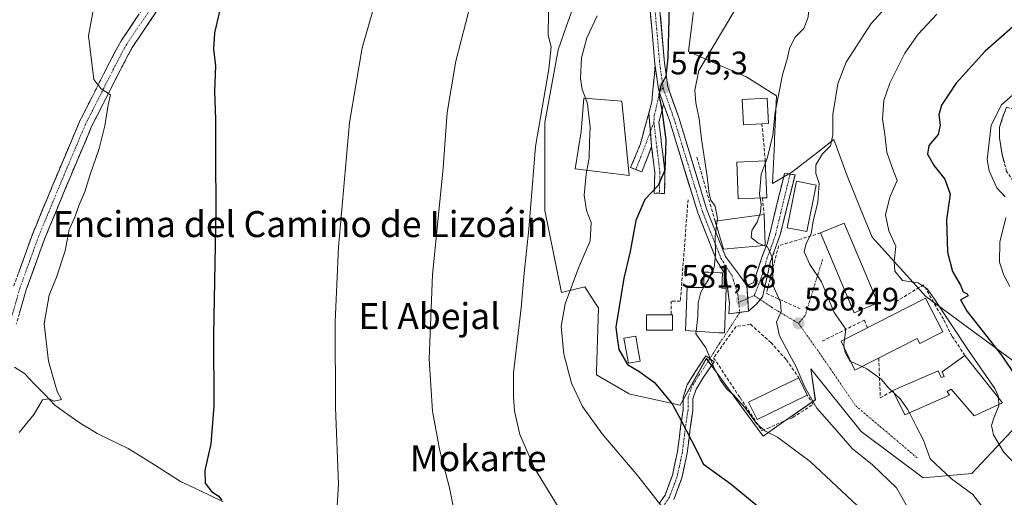
# Model space of a CAD drawing. Units: metres. Extents: x 624295 to 627744, y 4741120 to 4743496.
# Drawn here: x 626138 to 626441, y 4741585 to 4741732 of the extents above; entities that cross this region are included whole.
import ezdxf
from ezdxf.enums import TextEntityAlignment as Align

# ---------------------------------------------------------------- set-up
doc = ezdxf.new("R2010")
doc.units = ezdxf.units.M
doc.header["$MEASUREMENT"] = 0
doc.linetypes.add('TRAZO_Y_PUNTO', pattern=[1, 0.5, -0.25, 0, -0.25])
doc.linetypes.add('TRAZOSX2', pattern=[1.5, 1, -0.5])
for name, color, linetype, lineweight in [('Arbolado forestal CxS', 92, 'Continuous', 0), ('Camino', 19, 'TRAZOSX2', 0), ('Camino Cxs', 19, 'Continuous', 0), ('Camino eje', 19, 'TRAZO_Y_PUNTO', 0), ('Carátula', 7, 'Continuous', 5), ('Corriente natural lineal', 142, 'Continuous', 13), ('Cultivos herbáceos CxS', 92, 'Continuous', 0), ('Curva de nivel maestra', 36, 'Continuous', 30), ('Curva de nivel normal', 36, 'Continuous', 0), ('Edificación', 1, 'Continuous', 13), ('Edificación Cxs', 1, 'Continuous', 13), ('Muro lineal', 1, 'TRAZOSX2', 13), ('Núcleo urbano CxS', 19, 'Continuous', 0), ('Obra de contención lineal', 1, 'TRAZOSX2', 13), ('Piscina', 142, 'Continuous', 0), ('Piscina CxS', 142, 'Continuous', 0), ('Pista', 135, 'Continuous', 13), ('Pista Cxs', 135, 'Continuous', 0), ('Pista eje', 135, 'TRAZO_Y_PUNTO', 0), ('Punto de cota en terreno', 7, 'Continuous', 0), ('Rótulo de punto de cota en terreno', 19, 'Continuous', 0), ('Texto cartográfico', 19, 'Continuous', 0), ('Vía urbana eje', 5, 'TRAZO_Y_PUNTO', 0)]:
    doc.layers.add(name, color=color, linetype=linetype, lineweight=lineweight)
doc.styles.add('Arial', font='txt', dxfattribs={"height": 0.2})

# ---------------------------------------------------------------- blocks, each defined once
blk = doc.blocks.new('*U150')
at = {"layer": 'Cultivos herbáceos CxS', "color": 92, "linetype": 'Continuous', "lineweight": 0}
blk.add_polyline3d([(626308.1597, 4741734.8995, 567.4314), (626306.4641, 4741730.0739, 567.9186), (626303.8877, 4741722.7419, 567.7865), (626299.7675, 4741700.3695, 567.6363), (626299.7677, 4741673.2869, 568.8793), (626304.9289, 4741647.9981, 570.1261), (626312.1333, 4741649.7353, 571.097), (626315.5559, 4741644.3561, 572.7047), (626316.2543, 4741643.2587, 573.155), (626315.6969, 4741623.7855, 571.3304), (626315.6645, 4741622.6517, 571.2587), (626325.6753, 4741616.7615, 572.2143), (626326.0747, 4741616.6739, 572.2632), (626341.4079, 4741613.3039, 576.0071), (626349.4565, 4741627.7025, 580.5683), (626354.0899, 4741621.3519, 580.3681), (626362.0323, 4741610.4661, 579.8496), (626366.8893, 4741603.8099, 578.8908), (626372.8663, 4741607.9649, 580.7762), (626382.9823, 4741614.9965, 585.7389), (626381.6049, 4741624.5009, 587.3671), (626397.1029, 4741605.1617, 587.0562), (626416.1255, 4741590.8945, 588.0495), (626431.0721, 4741592.2533, 591.0167), (626455.5209, 4741618.2983, 602.2993)], dxfattribs=at)
blk = doc.blocks.new('*U178')
at = {"layer": 'Curva de nivel normal', "color": 36, "linetype": 'Continuous', "lineweight": 0}
for points in [[(626448.22, 4741712.89, 605), (626440.19, 4741705.75, 605), (626437.09, 4741699.57, 605), (626435.84, 4741688.91, 605), (626436.49, 4741685.42, 605), (626438.8, 4741680.2, 605), (626441.35, 4741677.41, 605)], [(626441.61, 4741671.02, 605), (626439.7, 4741663.46, 605), (626439.59, 4741657.32, 605), (626440.95, 4741653.34, 605), (626442.76, 4741649.82, 605)]]:
    blk.add_polyline3d(points, dxfattribs=at)
blk = doc.blocks.new('*U228')
at = {"layer": 'Curva de nivel maestra', "color": 36, "linetype": 'Continuous', "lineweight": 30}
blk.add_polyline3d([(626443.63, 4741729.75, 600), (626435.18, 4741722.33, 600), (626426.31, 4741712.51, 600), (626421.76, 4741705.71, 600), (626420.94, 4741702.7, 600), (626421.42, 4741699.55, 600), (626420.74, 4741696.69, 600), (626417.85, 4741693.22, 600), (626417.52, 4741690.61, 600), (626419.51, 4741686.98, 600), (626422.85, 4741682.95, 600), (626424.44, 4741678.32, 600), (626423.34, 4741670.38, 600), (626423.63, 4741660.43, 600), (626425.12, 4741654.51, 600), (626427.58, 4741650.31, 600), (626428.44, 4741648.17, 600), (626429.64, 4741647.56, 600), (626429.96, 4741646.96, 600), (626427.59, 4741645.76, 600), (626429.63, 4741642.18, 600), (626440.21, 4741628.73, 600), (626449.07, 4741615.57, 600)], dxfattribs=at)
blk = doc.blocks.new('5PATER')
at = {"layer": 'Carátula', "linetype": 'Continuous', "lineweight": 5}
h = blk.add_hatch(color=250, dxfattribs=at)
edge = h.paths.add_edge_path()
edge.add_ellipse((0, 0.01), major_axis=(-1.33, -1.34), ratio=0.999422, start_angle=0, end_angle=360)

msp = doc.modelspace()

# ---------------------------------------------------------------- linework, layer by layer
at = {"layer": 'Arbolado forestal CxS', "color": 92, "linetype": 'Continuous', "lineweight": 0}
for points in [[(626344.5, 4741747.18, 577.22), (626348.64, 4741745.12, 578.83), (626345.69, 4741736.28, 579.33), (626345.28, 4741732.98, 579.41), (626343.93, 4741722.16, 579.67), (626349.7, 4741719.66, 580.53), (626361.47, 4741714.55, 583.3), (626361.59, 4741714.5, 583.34), (626366.66, 4741711.33, 584.56), (626371.01, 4741708.61, 585.27), (626370.47, 4741695.27, 586.14), (626370.42, 4741693.89, 586.26), (626369.83, 4741681.53, 586.25), (626373.25, 4741683.58, 586.8), (626375.72, 4741685.06, 587.69), (626383.7, 4741691.22, 590.3), (626388.68, 4741695.07, 590.95), (626392.8, 4741683.88, 591.85), (626396.89, 4741673.81, 592.78), (626400.45, 4741665.04, 593.76), (626416.93, 4741646.79, 592.6), (626455.52, 4741618.3, 602.3)], [(626455.52, 4741618.3, 602.3), (626416.93, 4741646.79, 592.6), (626400.45, 4741665.04, 593.76), (626396.89, 4741673.81, 592.78), (626392.8, 4741683.88, 591.85), (626388.68, 4741695.07, 590.95), (626383.7, 4741691.22, 590.3), (626375.72, 4741685.06, 587.69), (626373.25, 4741683.58, 586.8), (626369.83, 4741681.53, 586.25), (626370.42, 4741693.89, 586.26), (626370.47, 4741695.27, 586.14), (626371.01, 4741708.61, 585.27), (626366.66, 4741711.33, 584.56), (626361.59, 4741714.5, 583.34), (626361.47, 4741714.55, 583.3), (626349.7, 4741719.66, 580.53), (626343.93, 4741722.16, 579.67), (626345.28, 4741732.98, 579.41)]]:
    msp.add_polyline3d(points, dxfattribs=at)
at = {"layer": 'Camino', "color": 19, "linetype": 'TRAZOSX2', "lineweight": 0}
for points in [[(626136.46, 4741650.03), (626142.19, 4741665.9), (626150.09, 4741684.98), (626156.68, 4741700.59), (626165.91, 4741718.83), (626169.47, 4741725.5), (626177.22, 4741737.01), (626184.93, 4741747.15), (626208.6, 4741776.29), (626229.84, 4741801.47), (626247.6, 4741822.09), (626265.61, 4741840.98), (626284.54, 4741859.03), (626300.68, 4741871.43), (626306.09, 4741876.46), (626307.15, 4741879.86), (626308.07, 4741883.58)], [(626314.29, 4741873.06), (626310.78, 4741873.41), (626308.55, 4741872.83), (626306.44, 4741871.54), (626303.12, 4741868.59), (626287.15, 4741855.98), (626268.44, 4741838.15), (626250.57, 4741819.4), (626232.88, 4741798.88), (626211.68, 4741773.74), (626188.08, 4741744.68), (626180.47, 4741734.68), (626172.9, 4741723.44), (626169.46, 4741716.98), (626160.31, 4741698.9), (626153.78, 4741683.44), (626145.92, 4741664.45), (626140.27, 4741648.8), (626137.25, 4741638.21)], [(626331.75, 4741703.22), (626332.68, 4741706.67), (626333.71, 4741717.75)], [(626336.29, 4741706.01), (626335.81, 4741703.85), (626334.88, 4741700.5), (626336.74, 4741685.11), (626336.58, 4741678.51), (626335.06, 4741678.55)], [(626533.77, 4741581.2), (626525.43, 4741591.81), (626511.99, 4741606.27), (626495.86, 4741623.42), (626481.6, 4741642.77), (626474.47, 4741650.15), (626468.71, 4741653.82), (626464.41, 4741660.26), (626459.05, 4741667.93), (626455.41, 4741673.75), (626450.41, 4741677.32), (626444.78, 4741681.08), (626441.81, 4741685.24), (626440.41, 4741690.53), (626439.61, 4741695.63), (626439.61, 4741698.91), (626440.48, 4741701.53), (626441.76, 4741705.12), (626443.65, 4741704.45)], [(626327.79, 4741685.83), (626326.17, 4741686.48), (626329.2, 4741693.78), (626331.75, 4741703.22)], [(626332.63, 4741692.91), (626329.62, 4741685.12), (626327.79, 4741685.83)], [(626335.06, 4741678.55), (626333.44, 4741678.59), (626333.6, 4741684.96), (626332.63, 4741692.91)], [(626361.95, 4741650.19), (626363.94, 4741651.02), (626366.87, 4741659.7), (626368.2, 4741663.02), (626373.5, 4741684.65), (626375.21, 4741684.46)], [(626375.21, 4741684.46), (626376.74, 4741684.28), (626372.18, 4741665.79), (626369.14, 4741657.25), (626366.76, 4741646.7), (626366.06, 4741645.84)], [(626366.06, 4741645.84), (626364.93, 4741644.43), (626362.44, 4741642.26)], [(626333.25, 4741580.47), (626336.75, 4741585.65), (626339.04, 4741591.75), (626340.6, 4741599.06), (626341.55, 4741606.65), (626342.33, 4741611.97), (626342.33, 4741615.77), (626343.6, 4741619.55), (626346.06, 4741623.57), (626349.28, 4741628.5), (626350.55, 4741627.6)], [(626350.55, 4741627.6), (626351.86, 4741626.66), (626348.59, 4741621.95), (626346.33, 4741618.27), (626345.33, 4741615.28), (626345.33, 4741611.75), (626344.52, 4741606.25), (626343.56, 4741598.56), (626341.93, 4741590.9), (626339.44, 4741584.26)]]:
    msp.add_lwpolyline(points, dxfattribs=at)
at = {"layer": 'Camino Cxs', "color": 19, "linetype": 'Continuous', "lineweight": 0}
for points in [[(626333.71, 4741717.75), (626334.7, 4741710.63), (626335.08, 4741709.55), (626336.29, 4741706.01)], [(626331.75, 4741703.22), (626332.63, 4741692.91)], [(626331.75, 4741703.22), (626332.63, 4741692.91)], [(626361.95, 4741650.19), (626362.44, 4741642.26)]]:
    msp.add_lwpolyline(points, dxfattribs=at)
for points in [[(626180.47, 4741734.68, 546.71), (626177.95, 4741730.93, 546.57), (626175.43, 4741727.19, 546.32), (626172.9, 4741723.44, 546.09), (626171.18, 4741720.21, 545.83), (626169.46, 4741716.98, 545.8), (626167.63, 4741713.37, 545.53), (626165.8, 4741709.75, 545.02), (626163.97, 4741706.14, 544.91), (626162.14, 4741702.52, 544.55), (626160.31, 4741698.9, 544.17), (626158.68, 4741695.04, 543.89), (626157.05, 4741691.17, 543.74), (626155.41, 4741687.3, 543.46), (626153.78, 4741683.44, 543.33), (626152.21, 4741679.64, 543.16), (626150.64, 4741675.84, 543.17), (626149.06, 4741672.05, 543.23), (626147.49, 4741668.25, 542.99), (626145.92, 4741664.45, 542.67), (626144.51, 4741660.54, 542.66), (626143.1, 4741656.63, 542.72), (626141.68, 4741652.72, 542.62), (626140.27, 4741648.8, 542.55), (626139.26, 4741645.27, 542.61), (626138.25, 4741641.74, 542.66)], [(626137.89, 4741654, 542.49), (626139.33, 4741657.96, 542.49), (626140.76, 4741661.93, 542.57), (626142.19, 4741665.9, 542.5), (626143.77, 4741669.71, 542.48), (626145.35, 4741673.53, 542.71), (626146.93, 4741677.35, 542.66), (626148.51, 4741681.16, 542.69), (626150.09, 4741684.98, 542.94), (626151.74, 4741688.88, 543.18), (626153.38, 4741692.78, 543.33), (626155.03, 4741696.68, 543.64), (626156.68, 4741700.59, 544), (626158.53, 4741704.23, 544.27), (626160.37, 4741707.88, 544.59), (626162.22, 4741711.53, 544.92), (626164.07, 4741715.18, 545.17), (626165.91, 4741718.83, 545.51), (626167.69, 4741722.16, 545.78), (626169.47, 4741725.5, 545.96), (626172.05, 4741729.34, 546.26), (626174.64, 4741733.18, 546.48)], [(626441.11, 4741687.89, 605.83), (626440.41, 4741690.53, 605.79), (626440.01, 4741693.08, 605.72), (626439.61, 4741695.63, 605.57), (626439.61, 4741698.91, 605.43), (626440.48, 4741701.53, 605.52), (626441.76, 4741705.12, 605.41)], [(626335, 4741583.06, 569.9), (626336.75, 4741585.65, 570.47), (626337.9, 4741588.7, 571.07), (626339.04, 4741591.75, 571.59), (626339.82, 4741595.4, 572.17), (626340.6, 4741599.06, 572.87), (626341.07, 4741602.86, 573.73), (626341.55, 4741606.65, 574.72), (626341.94, 4741609.31, 575.35), (626342.33, 4741611.97, 575.83), (626342.33, 4741615.77, 576.73), (626343.6, 4741619.55, 577.94), (626346.06, 4741623.57, 578.84), (626347.67, 4741626.04, 579.12), (626349.28, 4741628.5, 579.53), (626351.86, 4741626.66, 580.12), (626350.23, 4741624.31, 579.55), (626348.59, 4741621.95, 579.06), (626346.33, 4741618.27, 578.22), (626345.33, 4741615.28, 577.57), (626345.33, 4741611.75, 576.95), (626344.92, 4741609, 576.27), (626344.52, 4741606.25, 575.49), (626344.04, 4741602.4, 574.51), (626343.56, 4741598.56, 573.7), (626342.74, 4741594.73, 572.98), (626341.93, 4741590.9, 572.22), (626340.68, 4741587.58, 571.61), (626339.44, 4741584.26, 571.09)]]:
    msp.add_polyline3d(points, dxfattribs=at)
for points in [[(626336.29, 4741706.01, 575.02), (626335.81, 4741703.85, 574.85), (626334.88, 4741700.5, 574.51), (626335.35, 4741696.65, 574.35), (626335.81, 4741692.81, 574.26), (626336.28, 4741688.96, 574.5), (626336.74, 4741685.11, 574.71), (626336.66, 4741681.81, 575.11), (626336.58, 4741678.51, 575.92), (626333.44, 4741678.59, 575.06), (626333.52, 4741681.78, 574.5), (626333.6, 4741684.96, 574.14), (626333.12, 4741688.94, 573.89), (626332.63, 4741692.91, 573.59), (626332.34, 4741696.35, 573.81), (626332.04, 4741699.78, 574.03), (626331.75, 4741703.22, 574.05), (626332.68, 4741706.67, 574.17), (626333.03, 4741710.36, 573.93), (626333.37, 4741714.05, 573.55), (626333.71, 4741717.75, 573.56), (626334.17, 4741714.47, 573.86), (626334.21, 4741714.19, 573.89), (626334.7, 4741710.63, 574.44), (626335.08, 4741709.55, 574.67), (626336.29, 4741706.01, 575.02)], [(626332.63, 4741692.91, 573.59), (626331.13, 4741689.02, 573.48), (626329.62, 4741685.12, 573.06), (626327.79, 4741685.83, 572.4), (626326.17, 4741686.48, 571.96), (626327.68, 4741690.13, 572.67), (626329.2, 4741693.78, 573.06), (626330.48, 4741698.5, 573.65), (626331.75, 4741703.22, 574.05), (626332.04, 4741699.78, 574.03), (626332.34, 4741696.35, 573.81), (626332.63, 4741692.91, 573.59)], [(626362.44, 4741642.26, 581.98), (626362.19, 4741646.22, 581.74), (626361.95, 4741650.19, 581.54), (626363.94, 4741651.02, 582.1), (626365.4, 4741655.36, 583.07), (626366.87, 4741659.7, 584.42), (626368.2, 4741663.02, 585.05), (626369.26, 4741667.35, 585.59), (626370.32, 4741671.67, 585.85), (626371.38, 4741676, 586.02), (626372.44, 4741680.32, 586.24), (626373.5, 4741684.65, 586.4), (626376.74, 4741684.28, 586.83), (626375.6, 4741679.66, 586.55), (626374.46, 4741675.03, 586.31), (626373.32, 4741670.41, 586.13), (626372.18, 4741665.79, 585.71), (626370.66, 4741661.52, 585.36), (626369.14, 4741657.25, 584.94), (626368.35, 4741653.73, 584.35), (626367.55, 4741650.22, 583.4), (626366.76, 4741646.7, 582.76), (626364.93, 4741644.43, 582.42), (626362.44, 4741642.26, 581.98)]]:
    msp.add_polyline3d(points, close=True, dxfattribs=at)
at = {"layer": 'Camino eje', "color": 19, "linetype": 'TRAZO_Y_PUNTO', "lineweight": 0}
for points in [[(626311.49, 4741877.8), (626306.44, 4741873.88), (626301.89, 4741869.85), (626285.84, 4741857.5), (626267.03, 4741839.56), (626249.08, 4741820.74), (626231.36, 4741800.18), (626210.14, 4741775.01), (626186.5, 4741745.91), (626178.85, 4741735.85), (626171.19, 4741724.47), (626167.69, 4741717.91), (626158.5, 4741699.74), (626151.93, 4741684.21), (626144.06, 4741665.17), (626138.37, 4741649.42), (626135.3, 4741638.7)], [(626336.16, 4741710.98), (626335.23, 4741710.2), (626335.08, 4741709.55)], [(626335.08, 4741709.55), (626334.15, 4741705.41), (626333.91, 4741704.33), (626333.44, 4741702.66), (626333.35, 4741700.52)], [(626333.35, 4741700.52), (626332.24, 4741697.5)], [(626333.35, 4741700.52), (626334.06, 4741694.16), (626334.37, 4741691.59), (626334.86, 4741687.61), (626335.17, 4741685.04), (626335.06, 4741678.55)], [(626332.24, 4741697.5), (626331.03, 4741694.2), (626329.3, 4741689.73), (626327.79, 4741685.83)], [(626375.21, 4741684.46), (626370.69, 4741665.67), (626369.08, 4741661.03), (626368.2, 4741658.76), (626366.87, 4741653.95), (626364.21, 4741647.09)], [(626364.21, 4741647.09), (626362.19, 4741646.2)], [(626362.19, 4741646.2), (626359.42, 4741644.97)], [(626350.55, 4741627.6), (626347.33, 4741622.76), (626344.97, 4741618.91), (626343.83, 4741615.53), (626343.83, 4741611.86), (626343.03, 4741606.45), (626342.08, 4741598.81), (626340.49, 4741591.32), (626338.1, 4741584.96), (626334.43, 4741579.54)]]:
    msp.add_lwpolyline(points, dxfattribs=at)
at = {"layer": 'Corriente natural lineal', "color": 142, "linetype": 'Continuous', "lineweight": 13}
msp.add_polyline3d([(626200.85, 4741583.59, 549.73), (626196.49, 4741585.67, 549.78), (626192.12, 4741587.74, 548.97), (626187.76, 4741589.82, 548.86), (626183.74, 4741592.37, 548.42), (626179.72, 4741594.91, 548.09), (626175.69, 4741597.46, 547.69), (626171.67, 4741600, 547.57), (626168.48, 4741601.55, 547.19), (626165.3, 4741603.09, 546.69), (626162.11, 4741604.64, 546.77), (626159.64, 4741606.1, 546.49), (626157.17, 4741607.56, 546.1), (626153.13, 4741610.45, 545.73), (626149.09, 4741613.33, 545.03), (626145.97, 4741616.57, 544.7), (626142.86, 4741619.82, 544.02), (626139.74, 4741623.06, 543.03), (626136.65, 4741624.97, 542.15)], dxfattribs=at)
at = {"layer": 'Cultivos herbáceos CxS', "color": 92, "linetype": 'Continuous', "lineweight": 0}
msp.add_polyline3d([(626308.16, 4741734.9, 567.43), (626306.46, 4741730.07, 567.92), (626303.89, 4741722.74, 567.79), (626299.77, 4741700.37, 567.64), (626299.77, 4741673.29, 568.88), (626304.93, 4741648, 570.13), (626312.13, 4741649.74, 571.1), (626315.56, 4741644.36, 572.7), (626316.25, 4741643.26, 573.16), (626315.7, 4741623.79, 571.33), (626315.66, 4741622.65, 571.26), (626325.68, 4741616.76, 572.21), (626326.07, 4741616.67, 572.26), (626341.41, 4741613.3, 576.01), (626349.46, 4741627.7, 580.57), (626354.09, 4741621.35, 580.37), (626362.03, 4741610.47, 579.85), (626366.89, 4741603.81, 578.89), (626372.87, 4741607.96, 580.78), (626382.98, 4741615, 585.74), (626381.6, 4741624.5, 587.37), (626397.1, 4741605.16, 587.06), (626416.13, 4741590.89, 588.05), (626431.07, 4741592.25, 591.02), (626455.52, 4741618.3, 602.3)], dxfattribs=at)
at = {"layer": 'Curva de nivel maestra', "color": 36, "linetype": 'Continuous', "lineweight": 30}
for points in [[(626200.09, 4741735.88, 550), (626198.16, 4741728, 550), (626197.93, 4741722.92, 550), (626198.49, 4741717.79, 550), (626198.2, 4741709.92, 550), (626198.49, 4741701.37, 550), (626198.46, 4741689.84, 550), (626198.61, 4741673.5, 550), (626197.92, 4741634.97, 550), (626197.97, 4741613, 550), (626197.11, 4741601.39, 550), (626195.2, 4741593.23, 550), (626195.28, 4741589.34, 550), (626197.29, 4741586.69, 550), (626199.32, 4741585.38, 550), (626200.46, 4741584.08, 550)], [(626337.99, 4741736.3, 575), (626337.57, 4741720.36, 575), (626337, 4741714.54, 575), (626335.48, 4741711.7, 575), (626334.82, 4741708.84, 575), (626335.75, 4741704.26, 575), (626336.96, 4741694.99, 575), (626336.66, 4741685.7, 575), (626334.69, 4741680.91, 575), (626330.58, 4741676.66, 575), (626327.74, 4741670.16, 575), (626326.06, 4741660.64, 575), (626324.07, 4741652.39, 575), (626321.62, 4741637.34, 575), (626322.03, 4741633.97, 575), (626322.56, 4741630.5, 575), (626325.26, 4741625.86, 575), (626328.73, 4741623.82, 575), (626333.56, 4741620.34, 575), (626338.95, 4741613.7, 575), (626341.7, 4741608.63, 575), (626344.92, 4741602.46, 575), (626348.56, 4741595.18, 575), (626357.11, 4741588.98, 575), (626365.28, 4741582.2, 575)]]:
    msp.add_polyline3d(points, dxfattribs=at)
at = {"layer": 'Curva de nivel normal', "color": 36, "linetype": 'Continuous', "lineweight": 0}
for points in [[(626446.38, 4741801.23, 585), (626440.21, 4741798.36, 585), (626437.38, 4741796.04, 585), (626429.94, 4741786.96, 585), (626425.23, 4741782.89, 585), (626421.43, 4741780.88, 585), (626418.56, 4741778.12, 585), (626413.27, 4741773.22, 585), (626407.6, 4741766.5, 585), (626401.6, 4741759.28, 585), (626390.33, 4741749.13, 585), (626382.79, 4741740.32, 585), (626381.07, 4741736.61, 585), (626380.74, 4741732.77, 585), (626379.43, 4741729.28, 585), (626376.77, 4741726.67, 585), (626375.05, 4741723.24, 585), (626374.47, 4741720.29, 585), (626372.93, 4741714.99, 585), (626370.63, 4741703.54, 585), (626369.86, 4741696.47, 585), (626368.26, 4741689.67, 585), (626367.62, 4741687.96, 585)], [(626309.17, 4741769.99, 565), (626306.07, 4741764.07, 565), (626304.08, 4741756.8, 565), (626303.92, 4741748.53, 565), (626302.17, 4741741.1, 565), (626300.89, 4741734.16, 565), (626300.81, 4741727.2, 565), (626301.7, 4741723.61, 565), (626301.07, 4741716.76, 565), (626296.87, 4741692.96, 565), (626294.9, 4741667.52, 565), (626293.46, 4741653.95, 565), (626292.56, 4741643.31, 565), (626290.16, 4741623.22, 565), (626290.11, 4741615.83, 565), (626290.45, 4741611.45, 565), (626292.14, 4741604.31, 565), (626296.6, 4741593.94, 565), (626306.11, 4741578.36, 565)], [(626166.86, 4741767.19, 545), (626159.41, 4741727, 545), (626161.07, 4741713.6, 545), (626163.3, 4741710.73, 545), (626166.22, 4741708.9, 545), (626165.5, 4741705.82, 545), (626164.44, 4741699.29, 545), (626162.68, 4741692.34, 545), (626159.82, 4741684.03, 545), (626158.33, 4741679.01, 545), (626156.61, 4741675, 545), (626155.28, 4741671.22, 545), (626153.5, 4741667.4, 545), (626152.22, 4741660.83, 545), (626149.62, 4741652.68, 545), (626147.38, 4741647.14, 545), (626145.81, 4741638.38, 545), (626147.12, 4741626.86, 545), (626149.84, 4741617.54, 545), (626151.18, 4741615.07, 545), (626148.87, 4741614.51, 545), (626147.4, 4741615.28, 545), (626145.34, 4741614.94, 545), (626142.72, 4741610.57, 545), (626138.11, 4741604.94, 545)], [(626252.15, 4741753, 555), (626243.6, 4741723.33, 555), (626239.69, 4741700.33, 555), (626236.31, 4741662, 555), (626235.32, 4741639, 555), (626235.45, 4741612.58, 555), (626236.37, 4741588.99, 555), (626235.81, 4741580.67, 555)], [(626278.58, 4741743.19, 560), (626272.42, 4741719.26, 560), (626269.79, 4741703.47, 560), (626268.5, 4741686.37, 560), (626265.28, 4741653.44, 560), (626264.23, 4741627.43, 560), (626265.25, 4741611.44, 560), (626267.45, 4741599.21, 560), (626270.43, 4741587.82, 560), (626272.86, 4741576.21, 560)], [(626410.99, 4741742.88, 590), (626400.15, 4741730.8, 590), (626392.44, 4741718.9, 590), (626389.86, 4741712.28, 590), (626388.4, 4741702.8, 590), (626388.32, 4741696.58, 590), (626387.64, 4741693.2, 590), (626385.2, 4741690.67, 590), (626383.15, 4741687.28, 590), (626383.16, 4741684.66, 590), (626384.13, 4741681.52, 590), (626383.74, 4741675.8, 590), (626382.27, 4741670, 590), (626381.75, 4741666.05, 590), (626380.12, 4741663.13, 590), (626379.53, 4741660.5, 590), (626381.24, 4741656.64, 590), (626384.85, 4741651.24, 590), (626388.78, 4741641.85, 590), (626392.31, 4741636.74, 590), (626391.91, 4741633.53, 590)], [(626358.25, 4741734.95, 580), (626347.16, 4741716.41, 580), (626345.96, 4741710.31, 580), (626346.2, 4741706.44, 580), (626347.23, 4741701.46, 580), (626347.94, 4741695.18, 580), (626349.74, 4741683.76, 580), (626350.33, 4741678.38, 580), (626350.89, 4741676.45, 580), (626352.16, 4741674.57, 580), (626352.87, 4741670.76, 580), (626352.78, 4741670.06, 580)], [(626315.88, 4741733.2, 570), (626312.69, 4741726.38, 570), (626311.08, 4741720.24, 570), (626310.73, 4741713.88, 570), (626311.29, 4741710.47, 570), (626312.27, 4741707.81, 570)], [(626420.35, 4741733.72, 595), (626414.56, 4741727.58, 595), (626410.5, 4741721.67, 595), (626405.89, 4741712.45, 595), (626404.04, 4741707.14, 595), (626403.62, 4741701.48, 595), (626404.35, 4741696.67, 595), (626404.96, 4741691.2, 595), (626406.65, 4741686.47, 595), (626408.14, 4741682.54, 595), (626405.94, 4741677.34, 595), (626404.57, 4741671.97, 595), (626405.56, 4741666.95, 595), (626407.77, 4741662.22, 595), (626407.25, 4741657.54, 595), (626407.45, 4741654.57, 595), (626409.84, 4741651.65, 595), (626414.65, 4741651.02, 595), (626417.37, 4741649.14, 595), (626419.45, 4741646.26, 595), (626430.06, 4741630.12, 595), (626438.16, 4741618.46, 595), (626439.23, 4741616.22, 595), (626439.27, 4741615.66, 595)], [(626312.27, 4741707.81, 570), (626312.91, 4741706.06, 570), (626313.7, 4741698.76, 570), (626313.51, 4741694.44, 570), (626313.39, 4741689.33, 570), (626312.71, 4741685.62, 570)], [(626367.62, 4741687.96, 585), (626366.29, 4741684.39, 585), (626365.8, 4741678.21, 585), (626365.97, 4741677.11, 585)], [(626312.71, 4741685.62, 570), (626312.48, 4741684.4, 570), (626311.93, 4741677.94, 570), (626312.62, 4741673.25, 570), (626314.05, 4741669.58, 570), (626313.72, 4741663.9, 570), (626310.28, 4741655.85, 570), (626306, 4741644.54, 570), (626304.77, 4741637.5, 570), (626305.6, 4741628.99, 570), (626308.02, 4741620.11, 570), (626311.37, 4741612.92, 570), (626317.47, 4741604.52, 570), (626328.37, 4741591.56, 570), (626335.78, 4741582.1, 570)], [(626365.97, 4741677.11, 585), (626366.29, 4741675.05, 585), (626366.11, 4741672.76, 585), (626365.8, 4741671.86, 585)], [(626365.8, 4741671.86, 585), (626365.08, 4741669.71, 585), (626363.46, 4741667.09, 585), (626363.23, 4741664.99, 585), (626365.36, 4741663.17, 585), (626367.1, 4741662.52, 585)], [(626352.6, 4741668.6, 580), (626352.19, 4741665.39, 580), (626352.29, 4741659.57, 580), (626351.87, 4741655.73, 580), (626351.16, 4741654.2, 580)], [(626352.78, 4741670.06, 580), (626352.6, 4741668.6, 580)], [(626367.1, 4741662.52, 585), (626368.32, 4741662.06, 585), (626369.81, 4741658.54, 585), (626370.02, 4741650.09, 585), (626372.25, 4741644.98, 585), (626372.46, 4741642.19, 585), (626371.08, 4741638.82, 585), (626371.92, 4741634.66, 585), (626377.06, 4741625.13, 585), (626379.76, 4741618.82, 585), (626383.45, 4741612.37, 585), (626389.56, 4741605.38, 585), (626394.34, 4741599.93, 585), (626400.55, 4741594.95, 585), (626407.9, 4741587.89, 585), (626410.95, 4741582.67, 585)], [(626351.16, 4741654.2, 580), (626350.16, 4741652.03, 580), (626348.72, 4741649.73, 580)], [(626348.59, 4741649.52, 580), (626347.72, 4741648.14, 580), (626346.96, 4741644.82, 580), (626346.87, 4741640.64, 580), (626346.37, 4741636.12, 580)], [(626348.72, 4741649.73, 580), (626348.59, 4741649.52, 580)], [(626346.37, 4741636.12, 580), (626346.28, 4741635.32, 580), (626349.32, 4741631, 580), (626351.61, 4741625.42, 580), (626353.75, 4741621.12, 580), (626355.86, 4741618.18, 580), (626357.78, 4741616.52, 580), (626361.27, 4741612.64, 580), (626364.93, 4741607.64, 580), (626367.48, 4741605.46, 580), (626371.37, 4741603.51, 580), (626381.4, 4741595.95, 580), (626399.28, 4741579.29, 580)], [(626391.91, 4741633.53, 590), (626391.7, 4741631.87, 590), (626391.86, 4741630.96, 590)], [(626391.86, 4741630.96, 590), (626392.11, 4741629.53, 590), (626393.74, 4741626.8, 590), (626393.85, 4741626.75, 590)], [(626393.85, 4741626.75, 590), (626397.33, 4741625.19, 590)], [(626397.33, 4741625.19, 590), (626398.87, 4741624.5, 590), (626403.27, 4741621.28, 590), (626405.61, 4741618.54, 590), (626407.15, 4741617.08, 590)], [(626407.15, 4741617.08, 590), (626409.04, 4741615.28, 590), (626411.36, 4741612.06, 590), (626411.93, 4741610.94, 590)], [(626439.42, 4741613.45, 595), (626439.44, 4741613.13, 595), (626437.96, 4741609.66, 595), (626437.16, 4741607.07, 595), (626437.74, 4741604.18, 595), (626440.88, 4741598.95, 595), (626446.73, 4741592.8, 595), (626456.28, 4741580.29, 595)], [(626439.27, 4741615.66, 595), (626439.42, 4741613.45, 595)], [(626411.93, 4741610.94, 590), (626414.11, 4741606.62, 590), (626416.28, 4741602.5, 590), (626418.28, 4741596.84, 590), (626424.88, 4741590.66, 590), (626431.45, 4741585.84, 590), (626437.32, 4741578.16, 590)]]:
    msp.add_polyline3d(points, dxfattribs=at)
at = {"layer": 'Edificación', "color": 1, "linetype": 'Continuous', "lineweight": 13}
for points in [[(626323.42, 4741706.89, 571.77), (626325.69, 4741684.06, 571.59), (626309.14, 4741686.05, 569.36), (626311.01, 4741697.57, 569.2), (626311.8, 4741707.85, 569.65), (626323.42, 4741706.89, 571.77)], [(626366.57, 4741699.96, 583.18), (626360.87, 4741699.65, 582.51), (626360.45, 4741707.39, 582.33), (626368.19, 4741707.8, 584.13), (626368.6, 4741700.07, 583.98), (626366.57, 4741699.96, 583.18)], [(626366.73, 4741677.14, 585.87), (626359.3, 4741676.85, 581.73), (626358.85, 4741688.16, 582.23), (626367.6, 4741688.5, 583.99), (626368.04, 4741677.19, 585.92), (626366.73, 4741677.14, 585.87)], [(626383.23, 4741681.07, 589.41), (626380.35, 4741666.74, 589.55), (626374.35, 4741667.94, 586.28), (626377.23, 4741682.29, 586.98), (626383.23, 4741681.07, 589.41)], [(626359.12, 4741661.78, 581.17), (626354.78, 4741661.38, 580.24), (626352.18, 4741669.98, 579.86), (626367.21, 4741672.05, 585.68), (626367.58, 4741662.56, 584.94), (626366.06, 4741662.42, 584.53), (626359.12, 4741661.78, 581.17)], [(626402.24, 4741644.83, 591.07), (626394.97, 4741641.75, 590.75), (626384.58, 4741666.33, 590.69), (626391.84, 4741669.4, 591.04), (626402.24, 4741644.83, 591.07)], [(626355.6, 4741649.25, 581.13), (626355.01, 4741635.54, 581.03), (626353.42, 4741635.63, 580.76), (626343.07, 4741636.35, 579), (626343.52, 4741649.52, 578.71), (626348.72, 4741649.52, 580.1), (626348.72, 4741654.25, 579.69), (626350.14, 4741654.25, 579.87), (626353.71, 4741654.08, 580.38), (626354.48, 4741654.04, 580.5), (626354.23, 4741649.33, 580.98), (626355.6, 4741649.25, 581.13)], [(626422.16, 4741635.88, 591.55), (626415.12, 4741632.3, 590.9), (626414.33, 4741633.85, 590.89), (626395.12, 4741624.06, 588.84), (626390.89, 4741633.01, 588.53), (626416.89, 4741646.24, 591.61), (626422.16, 4741635.88, 591.55)], [(626339.1, 4741636.4, 578.18), (626331.07, 4741636.4, 575.58), (626331.07, 4741641.13, 575.67), (626339.1, 4741641.13, 577.81), (626339.1, 4741636.4, 578.18)], [(626429.01, 4741628.64, 593.25), (626440.59, 4741613.99, 596.04), (626431.84, 4741609.98, 592.36), (626424.76, 4741618.25, 591.49), (626423.57, 4741617.54, 591.43), (626424.28, 4741616.36, 591.39), (626410.49, 4741610.31, 589.48), (626406.8, 4741617.78, 589.89), (626420.74, 4741623.92, 591.38), (626421.68, 4741621.79, 591.44), (626422.56, 4741622.18, 591.51), (626421.95, 4741623.56, 591.48), (626429.01, 4741628.64, 593.25)], [(626380.48, 4741616.36, 584.68), (626365.05, 4741608.89, 580.74), (626362.46, 4741614.21, 581.05), (626377.92, 4741621.69, 584.13), (626380.48, 4741616.36, 584.68)]]:
    msp.add_polyline3d(points, dxfattribs=at)
at = {"layer": 'Edificación Cxs', "color": 1, "linetype": 'Continuous', "lineweight": 13}
for points in [[(626323.42, 4741706.89, 571.77), (626325.69, 4741684.06, 571.59), (626309.14, 4741686.05, 569.36), (626311.01, 4741697.57, 569.2), (626311.8, 4741707.85, 569.65), (626323.42, 4741706.89, 571.77)], [(626366.57, 4741699.96, 583.18), (626360.87, 4741699.65, 582.51), (626360.45, 4741707.39, 582.33), (626368.19, 4741707.8, 584.13), (626368.6, 4741700.07, 583.98), (626366.57, 4741699.96, 583.18)], [(626366.73, 4741677.14, 585.87), (626359.3, 4741676.85, 581.72), (626358.85, 4741688.16, 582.23), (626367.6, 4741688.5, 583.99), (626368.04, 4741677.19, 585.92), (626366.73, 4741677.14, 585.87)], [(626383.23, 4741681.07, 589.41), (626380.35, 4741666.74, 589.55), (626374.35, 4741667.94, 586.28), (626377.23, 4741682.29, 586.98), (626383.23, 4741681.07, 589.41)], [(626359.12, 4741661.78, 581.17), (626354.78, 4741661.38, 580.24), (626352.18, 4741669.98, 579.86), (626367.21, 4741672.05, 585.68), (626367.58, 4741662.56, 584.94), (626366.06, 4741662.42, 584.53), (626359.12, 4741661.78, 581.17)], [(626402.24, 4741644.83, 591.07), (626394.97, 4741641.75, 590.75), (626384.58, 4741666.33, 590.69), (626391.84, 4741669.4, 591.04), (626402.24, 4741644.83, 591.07)], [(626355.6, 4741649.25, 581.13), (626355.01, 4741635.54, 581.03), (626353.42, 4741635.63, 580.76), (626343.07, 4741636.35, 579), (626343.52, 4741649.52, 578.71), (626348.72, 4741649.52, 580.1), (626348.72, 4741654.25, 579.69), (626350.14, 4741654.25, 579.87), (626353.71, 4741654.08, 580.38), (626354.48, 4741654.04, 580.5), (626354.23, 4741649.33, 580.98), (626355.6, 4741649.25, 581.13)], [(626422.16, 4741635.88, 591.55), (626415.12, 4741632.3, 590.9), (626414.33, 4741633.85, 590.89), (626395.12, 4741624.06, 588.84), (626390.89, 4741633.01, 588.53), (626416.89, 4741646.24, 591.61), (626422.16, 4741635.88, 591.55)], [(626339.1, 4741636.4, 578.18), (626331.07, 4741636.4, 575.58), (626331.07, 4741641.13, 575.67), (626339.1, 4741641.13, 577.81), (626339.1, 4741636.4, 578.18)], [(626429.01, 4741628.64, 593.25), (626440.59, 4741613.99, 596.04), (626431.84, 4741609.98, 592.36), (626424.76, 4741618.25, 591.49), (626423.57, 4741617.54, 591.43), (626424.28, 4741616.36, 591.39), (626410.49, 4741610.31, 589.48), (626406.8, 4741617.78, 589.89), (626420.74, 4741623.92, 591.38), (626421.68, 4741621.79, 591.44), (626422.56, 4741622.18, 591.51), (626421.95, 4741623.56, 591.48), (626429.01, 4741628.64, 593.25)], [(626380.48, 4741616.36, 584.68), (626365.05, 4741608.89, 580.74), (626362.46, 4741614.21, 581.05), (626377.92, 4741621.69, 584.14), (626380.48, 4741616.36, 584.68)]]:
    msp.add_polyline3d(points, close=True, dxfattribs=at)
at = {"layer": 'Muro lineal', "color": 1, "linetype": 'TRAZOSX2', "lineweight": 13}
for points in [[(626384.58, 4741666.33, 590.69), (626371.71, 4741662.4, 585.49)], [(626363.01, 4741638.21, 582.5), (626358.63, 4741637.57, 581.54)], [(626359.83, 4741615.63, 580.67), (626366.55, 4741605.48, 579.9), (626368.23, 4741606.18, 580.39), (626376.03, 4741609.55, 581.74), (626382.32, 4741613.56, 584.89), (626380.48, 4741616.36, 584.68)]]:
    msp.add_polyline3d(points, dxfattribs=at)
at = {"layer": 'Núcleo urbano CxS', "color": 19, "linetype": 'Continuous', "lineweight": 0}
for points in [[(626344.5, 4741747.18, 577.22), (626348.64, 4741745.12, 578.83), (626345.69, 4741736.28, 579.33), (626345.28, 4741732.98, 579.41), (626343.93, 4741722.16, 579.67), (626349.7, 4741719.66, 580.53), (626361.47, 4741714.55, 583.3), (626361.59, 4741714.5, 583.34), (626366.66, 4741711.33, 584.56), (626371.01, 4741708.61, 585.27), (626370.47, 4741695.27, 586.14), (626370.42, 4741693.89, 586.26), (626369.83, 4741681.53, 586.25), (626373.25, 4741683.58, 586.8), (626375.72, 4741685.06, 587.69), (626383.7, 4741691.22, 590.3), (626388.68, 4741695.07, 590.95), (626392.8, 4741683.88, 591.85), (626396.89, 4741673.81, 592.78), (626400.45, 4741665.04, 593.76), (626416.93, 4741646.79, 592.6), (626455.52, 4741618.3, 602.3)], [(626345.28, 4741732.98, 579.41), (626343.93, 4741722.16, 579.67), (626349.7, 4741719.66, 580.53), (626361.47, 4741714.55, 583.3), (626361.59, 4741714.5, 583.34), (626366.66, 4741711.33, 584.56), (626371.01, 4741708.61, 585.27), (626370.47, 4741695.27, 586.14), (626370.42, 4741693.89, 586.26), (626369.83, 4741681.53, 586.25), (626373.25, 4741683.58, 586.8), (626375.72, 4741685.06, 587.69), (626383.7, 4741691.22, 590.3), (626388.68, 4741695.07, 590.95), (626392.8, 4741683.88, 591.85), (626396.89, 4741673.81, 592.78), (626400.45, 4741665.04, 593.76), (626416.93, 4741646.79, 592.6), (626455.52, 4741618.3, 602.3), (626431.07, 4741592.25, 591.02), (626416.13, 4741590.89, 588.05), (626416.13, 4741590.89, 588.05), (626397.1, 4741605.16, 587.06), (626381.6, 4741624.5, 587.37), (626382.98, 4741615, 585.74), (626372.87, 4741607.96, 580.78), (626366.89, 4741603.81, 578.89), (626362.03, 4741610.47, 579.85), (626354.09, 4741621.35, 580.37), (626349.46, 4741627.7, 580.57), (626341.41, 4741613.3, 576.01), (626326.07, 4741616.67, 572.26), (626325.68, 4741616.76, 572.21), (626315.66, 4741622.65, 571.26), (626315.7, 4741623.79, 571.33), (626316.25, 4741643.26, 573.16), (626315.56, 4741644.36, 572.7), (626312.13, 4741649.74, 571.1), (626304.93, 4741648, 570.13), (626299.77, 4741673.29, 568.88), (626299.77, 4741700.37, 567.64), (626303.89, 4741722.74, 567.79), (626306.46, 4741730.07, 567.92), (626308.16, 4741734.9, 567.43)], [(626308.16, 4741734.9, 567.43), (626306.46, 4741730.07, 567.92), (626303.89, 4741722.74, 567.79), (626299.77, 4741700.37, 567.64), (626299.77, 4741673.29, 568.88), (626304.93, 4741648, 570.13), (626312.13, 4741649.74, 571.1), (626315.56, 4741644.36, 572.7), (626316.25, 4741643.26, 573.16), (626315.7, 4741623.79, 571.33), (626315.66, 4741622.65, 571.26), (626325.68, 4741616.76, 572.21), (626326.07, 4741616.67, 572.26), (626341.41, 4741613.3, 576.01), (626349.46, 4741627.7, 580.57), (626354.09, 4741621.35, 580.37), (626362.03, 4741610.47, 579.85), (626366.89, 4741603.81, 578.89), (626372.87, 4741607.96, 580.78), (626382.98, 4741615, 585.74), (626381.6, 4741624.5, 587.37), (626397.1, 4741605.16, 587.06), (626416.13, 4741590.89, 588.05), (626431.07, 4741592.25, 591.02), (626455.52, 4741618.3, 602.3)]]:
    msp.add_polyline3d(points, dxfattribs=at)
at = {"layer": 'Obra de contención lineal', "color": 1, "linetype": 'TRAZOSX2', "lineweight": 13}
for points in [[(626366.57, 4741699.96, 583.18), (626367.6, 4741688.5, 583.99)], [(626346.55, 4741689.65, 578.07), (626352.18, 4741669.98, 579.86)], [(626366.73, 4741677.14, 585.87), (626367.21, 4741672.05, 585.68)], [(626343.83, 4741676.57, 577.79), (626341.46, 4741645.38, 578.75), (626338.63, 4741645.38, 577.15), (626338.63, 4741641.13, 577.61)], [(626371.71, 4741662.4, 585.49), (626367.93, 4741647.75, 583.36), (626378.33, 4741643.02, 586.66)], [(626429.01, 4741628.64, 593.25), (626425, 4741634.56, 593.32), (626422.4, 4741639.76, 593.08), (626416.25, 4741650.39, 593.64), (626408.22, 4741645.43, 591.67)], [(626358.63, 4741637.57, 581.54), (626351.71, 4741627.89, 580.12), (626359.83, 4741615.63, 580.67)], [(626363.01, 4741638.21, 582.5), (626369.3, 4741632.6, 583.16), (626374.1, 4741627.29, 583.8), (626377.92, 4741621.69, 584.13)], [(626399.01, 4741637.14, 590.83), (626398.06, 4741639.5, 590.86), (626384.83, 4741632.89, 587.48)], [(626402.48, 4741627.81, 590.55), (626402.96, 4741615.53, 588.82), (626406.8, 4741617.78, 589.89)]]:
    msp.add_polyline3d(points, dxfattribs=at)
at = {"layer": 'Piscina', "color": 142, "linetype": 'Continuous', "lineweight": 0}
msp.add_polyline3d([(626325.5, 4741626.23, 574.65), (626324.8, 4741630.07, 574.84), (626324.1, 4741633.92, 574.91), (626327.74, 4741634.58, 575.22), (626328.44, 4741630.74, 575.21), (626329.14, 4741626.89, 575.21), (626325.5, 4741626.23, 574.65)], dxfattribs=at)
at = {"layer": 'Piscina CxS', "color": 142, "linetype": 'Continuous', "lineweight": 0}
msp.add_polyline3d([(626329.14, 4741626.89, 575.21), (626325.5, 4741626.23, 574.65), (626324.8, 4741630.07, 574.84), (626324.1, 4741633.92, 574.91), (626327.74, 4741634.58, 575.22), (626328.44, 4741630.74, 575.21), (626329.14, 4741626.89, 575.21)], close=True, dxfattribs=at)
at = {"layer": 'Pista', "color": 135, "linetype": 'Continuous', "lineweight": 13}
for points in [[(626331.9, 4741738.05), (626332.77, 4741728.24), (626333.64, 4741718.31), (626333.71, 4741717.75)], [(626361.95, 4741650.19), (626359.62, 4741653.34), (626355.32, 4741659.09), (626349.66, 4741673.5), (626340.97, 4741701.93), (626337.63, 4741711.34), (626336.62, 4741718.63), (626334.9, 4741738.25)], [(626336.29, 4741706.01), (626338.12, 4741700.99), (626346.82, 4741672.51), (626352.55, 4741657.96), (626355.47, 4741653.23), (626356.58, 4741644.6), (626356.36, 4741641.39), (626359.74, 4741641.87)], [(626359.74, 4741641.87), (626362.44, 4741642.26)]]:
    msp.add_lwpolyline(points, dxfattribs=at)
at = {"layer": 'Pista Cxs', "color": 135, "linetype": 'Continuous', "lineweight": 0}
for points in [[(626333.71, 4741717.75), (626334.7, 4741710.63), (626335.08, 4741709.55), (626336.29, 4741706.01)], [(626361.95, 4741650.19), (626362.44, 4741642.26)]]:
    msp.add_lwpolyline(points, dxfattribs=at)
msp.add_polyline3d([(626335.33, 4741733.34, 573.43), (626335.76, 4741728.44, 573.87), (626336.19, 4741723.53, 574.34), (626336.62, 4741718.63, 574.63), (626337.12, 4741714.98, 575.12), (626337.63, 4741711.34, 575.47), (626339.3, 4741706.64, 575.96), (626340.97, 4741701.93, 576.42), (626342.42, 4741697.19, 577.21), (626343.86, 4741692.45, 577.58), (626345.31, 4741687.71, 577.71), (626346.76, 4741682.97, 578.26), (626348.21, 4741678.23, 579.19), (626349.66, 4741673.5, 579.19), (626351.07, 4741669.89, 579.64), (626352.49, 4741666.29, 580.02), (626353.91, 4741662.69, 580.16), (626355.32, 4741659.09, 580.27), (626357.47, 4741656.22, 580.75), (626359.62, 4741653.34, 581.06), (626361.95, 4741650.19, 581.54), (626362.19, 4741646.22, 581.74), (626362.44, 4741642.26, 581.98), (626359.4, 4741641.83, 581.57), (626356.36, 4741641.39, 581.23), (626356.58, 4741644.6, 581.37), (626356.03, 4741648.91, 581.2), (626355.47, 4741653.23, 580.72), (626354.01, 4741655.59, 580.31), (626352.55, 4741657.96, 579.94), (626351.12, 4741661.6, 579.82), (626349.68, 4741665.23, 579.66), (626348.25, 4741668.87, 579.32), (626346.82, 4741672.51, 578.87), (626345.37, 4741677.25, 578.29), (626343.92, 4741682, 577.77), (626342.47, 4741686.75, 577.23), (626341.02, 4741691.5, 576.67), (626339.57, 4741696.24, 575.91), (626338.12, 4741700.99, 575.39), (626337.2, 4741703.5, 575.2), (626336.29, 4741706.01, 575.02), (626335.08, 4741709.55, 574.67), (626334.7, 4741710.63, 574.44), (626334.21, 4741714.19, 573.9), (626334.17, 4741714.47, 573.86), (626333.71, 4741717.75, 573.56), (626333.64, 4741718.31, 573.51), (626333.2, 4741723.27, 573.52), (626332.77, 4741728.24, 572.94), (626332.33, 4741733.15, 572.76)], dxfattribs=at)
at = {"layer": 'Pista eje', "color": 135, "linetype": 'TRAZO_Y_PUNTO', "lineweight": 0}
for points in [[(626333.4, 4741738.15), (626335.13, 4741718.46), (626336.16, 4741710.98)], [(626336.16, 4741710.98), (626339.54, 4741701.46), (626348.24, 4741673), (626353.94, 4741658.53), (626357.36, 4741653.17), (626359.18, 4741647.31), (626359.42, 4741644.97)], [(626359.42, 4741644.97), (626359.74, 4741641.87)]]:
    msp.add_lwpolyline(points, dxfattribs=at)
at = {"layer": 'Vía urbana eje', "color": 5, "linetype": 'TRAZO_Y_PUNTO', "lineweight": 0}
for points in [[(626385.21, 4741658.16), (626383.85, 4741653.83), (626382.51, 4741649.51), (626381.16, 4741645.18), (626379.8, 4741640.84), (626377.82, 4741638.51)], [(626364.21, 4741647.09), (626366.06, 4741645.84)], [(626366.06, 4741645.84), (626369.53, 4741643.49), (626375.28, 4741640.01), (626377.82, 4741638.51)], [(626359.74, 4741641.87), (626355.09, 4741634.59), (626353.48, 4741632.32), (626350.55, 4741627.6)], [(626377.82, 4741638.51), (626387.58, 4741624.64), (626395.41, 4741613.1), (626414.35, 4741597.05)]]:
    msp.add_lwpolyline(points, dxfattribs=at)

# ---------------------------------------------------------------- block references
at = {"layer": 'Cultivos herbáceos CxS', "color": 92, "linetype": 'Continuous', "lineweight": 0}
msp.add_blockref('*U150', (0, 0), dxfattribs=at)
at = {"layer": 'Curva de nivel maestra', "color": 36, "linetype": 'Continuous', "lineweight": 30}
msp.add_blockref('*U228', (0, 0), dxfattribs=at)
at = {"layer": 'Curva de nivel normal', "color": 36, "linetype": 'Continuous', "lineweight": 0}
msp.add_blockref('*U178', (0, 0), dxfattribs=at)
at = {"layer": 'Punto de cota en terreno', "linetype": 'Continuous', "lineweight": 0}
for p in [(626336.62, 4741711.22, 575.3), (626360.4, 4741645.51, 581.68), (626377.82, 4741638.51, 586.49)]:
    msp.add_blockref('5PATER', p, dxfattribs=at)

# ---------------------------------------------------------------- texts
at = {"layer": 'Rótulo de punto de cota en terreno', "color": 19, "linetype": 'Continuous', "lineweight": 0, "style": 'Arial'}
for s, p in [('575,3', (626338.38, 4741712.98)), ('581,68', (626341.82, 4741647.27)), ('586,49', (626379.58, 4741640.27))]:
    msp.add_text(s, height=7, dxfattribs=at).set_placement(p, align=Align.BOTTOM_LEFT)
at = {"layer": 'Texto cartográfico', "color": 19, "linetype": 'Continuous', "lineweight": 0, "style": 'Arial'}
for s, p in [('Encima del Camino de Lizoáin', (626224.64, 4741669.07)), ('El Abejal', (626264.26, 4741640.74)), ('Mokarte', (626279.3, 4741596.99))]:
    msp.add_text(s, height=8, dxfattribs=at).set_placement(p, align=Align.MIDDLE_CENTER)

doc.saveas('drawing.dxf')
